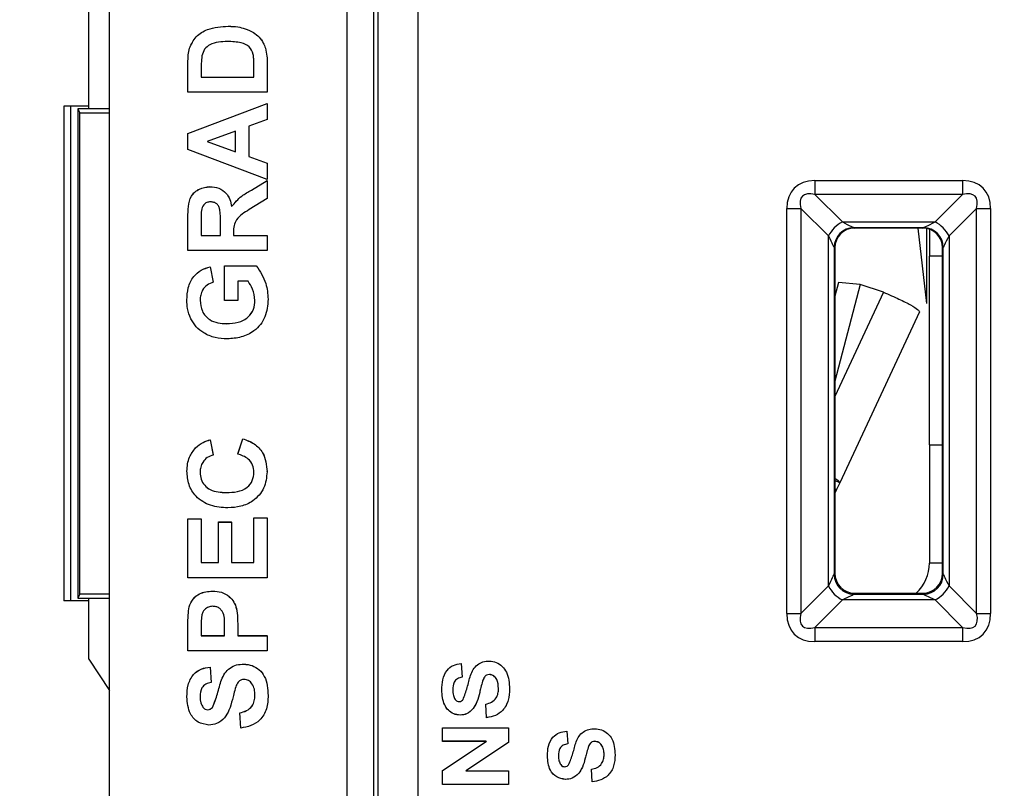
# Model space of a CAD drawing. Units: inches. Extents: x 0 to 17, y 0 to 11.
# Drawn here: x 4.5 to 5.2, y 6.5 to 7.1 of the extents above; entities that cross this region are included whole.
import ezdxf

# ---------------------------------------------------------------- set-up
doc = ezdxf.new("R2010")
doc.units = ezdxf.units.IN
doc.header["$MEASUREMENT"] = 0
doc.layers.add('FORMAT', color=7, linetype='Continuous')
doc.styles.add('SLDTEXTSTYLE0', font='TXT', dxfattribs={"width": 0.605})
doc.dimstyles.new('SLDDIMSTYLE0', dxfattribs={"dimtxt": 0.125, "dimasz": 0.13, "dimexe": 0, "dimexo": 0.0625, "dimgap": 0.03125, "dimtad": 0, "dimrnd": 1e-09, "dimzin": 12, "dimdsep": 46, "dimtxsty": 'SLDTEXTSTYLE0', "dimsah": 1, "dimcen": 0.09, "dimadec": 0, "dimazin": 3, "dimtfac": 1, "dimtofl": 0, "dimtmove": 0, "dimatfit": 3, "dimfxl": 0, "dimfrac": 2, "dimtolj": 1, "dimtzin": 12, "dimarcsym": 0})
doc.dimstyles.new('SLDDIMSTYLE2', dxfattribs={"dimtxt": 0.125, "dimasz": 0.13, "dimexe": 0, "dimexo": 0.0625, "dimgap": 0.03125, "dimtad": 0, "dimrnd": 1e-09, "dimzin": 4, "dimdsep": 46, "dimtxsty": 'SLDTEXTSTYLE0', "dimsah": 1, "dimcen": 0.09, "dimadec": 0, "dimazin": 1, "dimtfac": 1, "dimtofl": 0, "dimtmove": 0, "dimatfit": 3, "dimfxl": 0, "dimfrac": 2, "dimtolj": 1, "dimtzin": 12, "dimarcsym": 0})

# ---------------------------------------------------------------- blocks, each defined once
blk = doc.blocks.new('_D_3')
at = {"layer": 'FORMAT'}
for p, q in [((4.91209, 7.55503), (3.69583, 7.55503)), ((3.82083, 7.55503), (3.82083, 6.39547)), ((3.82101, 6.23317), (3.82101, 6.27614)), ((3.82101, 6.27614), (4.01285, 6.27614)), ((4.01285, 6.27614), (4.01285, 6.23317)), ((3.82101, 5.89897), (3.82101, 5.856)), ((4.01285, 5.856), (4.01285, 5.89897)), ((3.82101, 5.856), (4.01285, 5.856)), ((3.82083, 4.75584), (3.82083, 5.73667)), ((4.86697, 4.75584), (3.69583, 4.75584))]:
    blk.add_line(p, q, dxfattribs=at)
for points in [[(3.82083, 7.55503), (3.80083, 7.42503), (3.84083, 7.42503)], [(3.82083, 4.75584), (3.84083, 4.88584), (3.80083, 4.88584)]]:
    blk.add_solid(points, dxfattribs=at)
at = {"layer": 'FORMAT', "char_height": 0.125, "attachment_point": 1, "rotation": 90, "style": 'SLDTEXTSTYLE0'}
for s, insert in [('2.80', (3.63123, 5.89897)), ('71.1', (3.85171, 5.89897))]:
    blk.add_mtext(s, dxfattribs=dict(at, insert=insert))
blk = doc.blocks.new('_D_4')
at = {"layer": 'FORMAT'}
for p, q in [((5.15855, 8.06888), (2.98717, 8.06888)), ((3.11217, 8.06888), (3.11217, 6.39547)), ((3.11235, 6.23317), (3.11235, 6.27614)), ((3.11235, 6.27614), (3.30419, 6.27614)), ((3.30419, 6.27614), (3.30419, 6.23317)), ((3.11235, 5.89897), (3.11235, 5.856)), ((3.30419, 5.856), (3.30419, 5.89897)), ((3.11235, 5.856), (3.30419, 5.856)), ((3.11217, 4.25688), (3.11217, 5.73667)), ((5.15855, 4.25688), (2.98717, 4.25688))]:
    blk.add_line(p, q, dxfattribs=at)
for points in [[(3.11217, 8.06888), (3.09217, 7.93888), (3.13217, 7.93888)], [(3.11217, 4.25688), (3.13217, 4.38688), (3.09217, 4.38688)]]:
    blk.add_solid(points, dxfattribs=at)
at = {"layer": 'FORMAT', "char_height": 0.125, "attachment_point": 1, "rotation": 90, "style": 'SLDTEXTSTYLE0'}
for s, insert in [('96.8', (3.14305, 5.89897)), ('3.81', (2.92257, 5.89897))]:
    blk.add_mtext(s, dxfattribs=dict(at, insert=insert))

msp = doc.modelspace()

# ---------------------------------------------------------------- linework, layer by layer
at = {"color": 7, "linetype": 'Continuous', "lineweight": 25}
for p, q in [((4.71053, 4.95228), (4.71053, 7.36395)), ((4.73053, 7.36386), (4.73053, 4.95219)), ((4.73407, 4.95485), (4.73407, 7.3612)), ((4.76407, 7.36108), (4.76407, 4.95472)), ((4.53048, 6.49452), (4.53048, 7.15254)), ((4.51478, 7.02928), (4.51478, 7.1466)), ((4.62055, 7.09185), (4.62055, 7.09188)), ((4.63332, 7.09002), (4.63332, 7.09005)), ((4.64392, 7.08363), (4.64392, 7.08366)), ((4.59112, 7.07521), (4.59112, 7.07524)), ((4.6487, 7.07517), (4.6487, 7.0752)), ((4.58997, 7.06386), (4.58997, 7.06389)), ((4.58997, 7.04185), (4.58997, 7.06386)), ((4.59997, 7.05913), (4.59997, 7.0591)), ((4.59997, 7.0591), (4.59997, 7.05339)), ((4.63997, 7.05339), (4.63997, 7.06288)), ((4.64997, 7.0645), (4.64997, 7.06453)), ((4.64997, 7.0645), (4.64997, 7.04185)), ((4.59997, 7.05342), (4.63997, 7.05342)), ((4.59997, 7.05339), (4.63997, 7.05339)), ((4.64997, 7.04185), (4.58997, 7.04185)), ((4.49597, 7.03137), (4.49597, 6.65637)), ((4.50097, 7.03137), (4.49597, 7.03137)), ((4.50097, 7.03137), (4.50097, 6.65637)), ((4.51478, 7.03137), (4.50097, 7.03137)), ((4.50657, 7.02928), (4.50802, 7.02637)), ((4.51478, 7.02928), (4.50657, 7.02928)), ((4.50657, 7.02928), (4.50657, 6.65846)), ((4.53048, 7.02928), (4.51478, 7.02928)), ((4.58997, 7.01063), (4.64997, 7.03342)), ((4.58997, 7.0106), (4.64997, 7.03339)), ((4.64997, 7.03339), (4.64997, 7.03342)), ((4.64997, 7.03339), (4.64997, 7.02115)), ((4.50802, 7.02637), (4.53048, 7.02637)), ((4.50802, 6.66137), (4.50802, 7.02637)), ((4.64997, 7.02115), (4.63613, 7.01609)), ((4.63613, 7.01609), (4.63613, 6.99306)), ((4.58997, 7.0106), (4.58997, 7.01063)), ((4.58997, 6.99838), (4.58997, 7.0106)), ((4.62613, 7.01243), (4.60459, 7.00454)), ((4.62613, 6.99668), (4.62613, 7.01243)), ((4.64997, 6.9757), (4.58997, 6.99838)), ((4.60459, 7.00454), (4.62613, 6.99668)), ((4.60463, 7.00456), (4.62613, 6.99671)), ((4.63613, 6.99309), (4.64997, 6.98803)), ((4.63613, 6.99306), (4.64997, 6.988)), ((4.64997, 6.988), (4.64997, 6.98803)), ((4.64997, 6.988), (4.64997, 6.9757)), ((4.6066, 6.97031), (4.6066, 6.97034)), ((4.6381, 6.96768), (4.64997, 6.97496)), ((4.6381, 6.96765), (4.64997, 6.97493)), ((4.64997, 6.97493), (4.64997, 6.97496)), ((4.64997, 6.97493), (4.64997, 6.96144)), ((5.06497, 6.97493), (5.17697, 6.97493)), ((5.06497, 6.97493), (5.06497, 6.96434)), ((5.17697, 6.97493), (5.17697, 6.96434)), ((4.64997, 6.96144), (4.63636, 6.95291)), ((4.6381, 6.96765), (4.6381, 6.96768)), ((5.17697, 6.96434), (5.06497, 6.96434)), ((5.06497, 6.96434), (5.08585, 6.94356)), ((5.1561, 6.94356), (5.17697, 6.96434)), ((4.6231, 6.95526), (4.6231, 6.95529)), ((5.04376, 6.64672), (5.04376, 6.95372)), ((5.05437, 6.95374), (5.05437, 6.64674)), ((5.07524, 6.93295), (5.05437, 6.95374)), ((5.18758, 6.95374), (5.1667, 6.93295)), ((5.18758, 6.64674), (5.18758, 6.95374)), ((5.19819, 6.95372), (5.19819, 6.64672)), ((4.58997, 6.94703), (4.58997, 6.94706)), ((4.58997, 6.92185), (4.58997, 6.94703)), ((4.59997, 6.9432), (4.59997, 6.93339)), ((4.61459, 6.93339), (4.61459, 6.94268)), ((5.08585, 6.94356), (5.1561, 6.94356)), ((5.14731, 6.93921), (5.09464, 6.93921)), ((5.09464, 6.93921), (5.09515, 6.93896)), ((5.1468, 6.93896), (5.09515, 6.93896)), ((5.1499, 6.88175), (5.14339, 6.93896)), ((5.1468, 6.93896), (5.14731, 6.93921)), ((4.59997, 6.93342), (4.61459, 6.93342)), ((4.59997, 6.93339), (4.61459, 6.93339)), ((4.62459, 6.93597), (4.62459, 6.93339)), ((4.62459, 6.93342), (4.64997, 6.93342)), ((4.62459, 6.93339), (4.64997, 6.93339)), ((4.64997, 6.93339), (4.64997, 6.93342)), ((4.64997, 6.93339), (4.64997, 6.92185)), ((5.07524, 6.66771), (5.07524, 6.93295)), ((5.15177, 6.93811), (5.15177, 6.9176)), ((5.1667, 6.93295), (5.1667, 6.66771)), ((5.07964, 6.92421), (5.07964, 6.67654)), ((5.08015, 6.92396), (5.07964, 6.92421)), ((5.08015, 6.92396), (5.08015, 6.67731)), ((5.16231, 6.92421), (5.1618, 6.92396)), ((5.1618, 6.67731), (5.1618, 6.92396)), ((5.16231, 6.67654), (5.16231, 6.92421)), ((4.64997, 6.92185), (4.58997, 6.92185)), ((5.15177, 6.7746), (5.15177, 6.9176)), ((5.1618, 6.9176), (5.15177, 6.9176)), ((4.6069, 6.90954), (4.6069, 6.90957)), ((4.6069, 6.90957), (4.6092, 6.89803)), ((4.6069, 6.90954), (4.6092, 6.898)), ((4.61767, 6.91034), (4.64176, 6.91034)), ((4.61767, 6.91031), (4.61767, 6.91034)), ((4.61767, 6.91031), (4.64176, 6.91031)), ((4.61767, 6.88416), (4.61767, 6.91031)), ((4.64176, 6.91031), (4.64176, 6.91034)), ((4.6092, 6.898), (4.6092, 6.89803)), ((4.63549, 6.89877), (4.62767, 6.89877)), ((4.62767, 6.89877), (4.62767, 6.88416)), ((5.08281, 6.89765), (5.08015, 6.88742)), ((5.09921, 6.89616), (5.08015, 6.82282)), ((5.09921, 6.89616), (5.08281, 6.89765)), ((5.11697, 6.89034), (5.09921, 6.89616)), ((4.5892, 6.88434), (4.5892, 6.88437)), ((4.62767, 6.88416), (4.61767, 6.88416)), ((4.65074, 6.88499), (4.65074, 6.88502)), ((5.14426, 6.8755), (5.08382, 6.7459)), ((4.61928, 6.86647), (4.61928, 6.8665)), ((4.6069, 6.77847), (4.6069, 6.7785)), ((4.6069, 6.7785), (4.6092, 6.76696)), ((4.6069, 6.77847), (4.6092, 6.76693)), ((4.62767, 6.76773), (4.63151, 6.77927)), ((4.62767, 6.7677), (4.63151, 6.77924)), ((4.63151, 6.77924), (4.63151, 6.77927)), ((5.15177, 6.7746), (5.1618, 6.7746)), ((5.15177, 6.7746), (5.15177, 6.6851)), ((4.59577, 6.7724), (4.59577, 6.77243)), ((4.6092, 6.76693), (4.6092, 6.76696)), ((4.62767, 6.7677), (4.62767, 6.76773)), ((4.5892, 6.7547), (4.5892, 6.75474)), ((4.64997, 6.7543), (4.64997, 6.75433)), ((5.08382, 6.7459), (5.08015, 6.74761)), ((5.08382, 6.7459), (5.08145, 6.74082)), ((4.61923, 6.73847), (4.61923, 6.7385)), ((5.08145, 6.74082), (5.08015, 6.73802)), ((4.58997, 6.71847), (4.58997, 6.7185)), ((4.58997, 6.7185), (4.59997, 6.7185)), ((4.58997, 6.67385), (4.58997, 6.71847)), ((4.58997, 6.71847), (4.59997, 6.71847)), ((4.59997, 6.71847), (4.59997, 6.7185)), ((4.59997, 6.71847), (4.59997, 6.68539)), ((4.61305, 6.71619), (4.62305, 6.71619)), ((4.61305, 6.71616), (4.61305, 6.71619)), ((4.61305, 6.68539), (4.61305, 6.71616)), ((4.61305, 6.71616), (4.62305, 6.71616)), ((4.62305, 6.71616), (4.62305, 6.71619)), ((4.62305, 6.71616), (4.62305, 6.68539)), ((4.63997, 6.71924), (4.63997, 6.71927)), ((4.63997, 6.71927), (4.64997, 6.71927)), ((4.63997, 6.71924), (4.64997, 6.71924)), ((4.63997, 6.68539), (4.63997, 6.71924)), ((4.64997, 6.71924), (4.64997, 6.71927)), ((4.64997, 6.71924), (4.64997, 6.67385)), ((4.59997, 6.68542), (4.61305, 6.68542)), ((4.59997, 6.68539), (4.61305, 6.68539)), ((4.62305, 6.68542), (4.63997, 6.68542)), ((4.62305, 6.68539), (4.63997, 6.68539)), ((4.64997, 6.67385), (4.58997, 6.67385)), ((5.07964, 6.67654), (5.08015, 6.67731)), ((5.1618, 6.67731), (5.16231, 6.67654)), ((4.60859, 6.66385), (4.60859, 6.66388)), ((5.05437, 6.64674), (5.07524, 6.66771)), ((5.1667, 6.66771), (5.18758, 6.64674)), ((4.50097, 6.65637), (4.49597, 6.65637)), ((4.51478, 6.65637), (4.50097, 6.65637)), ((4.50802, 6.66137), (4.50657, 6.65846)), ((4.50657, 6.65846), (4.51478, 6.65846)), ((4.53048, 6.66137), (4.50802, 6.66137)), ((4.51478, 6.65846), (4.53048, 6.65846)), ((4.51478, 6.61231), (4.51478, 6.65846)), ((5.08585, 6.6571), (5.06497, 6.63613)), ((5.1561, 6.6571), (5.08585, 6.6571)), ((5.09515, 6.66231), (5.09464, 6.66154)), ((5.09464, 6.66154), (5.14731, 6.66154)), ((5.09515, 6.66231), (5.1468, 6.66231)), ((5.14731, 6.66154), (5.1468, 6.66231)), ((5.17697, 6.63613), (5.1561, 6.6571)), ((4.59089, 6.65189), (4.59089, 6.65192)), ((4.6268, 6.65047), (4.6268, 6.65051)), ((4.58997, 6.61847), (4.58997, 6.63766)), ((4.59997, 6.63614), (4.59997, 6.63611)), ((4.59997, 6.63611), (4.59997, 6.63001)), ((4.61767, 6.63001), (4.61767, 6.63693)), ((4.62767, 6.6379), (4.62767, 6.63001)), ((5.06497, 6.63613), (5.06497, 6.62551)), ((5.06497, 6.63613), (5.17697, 6.63613)), ((5.17697, 6.63613), (5.17697, 6.62551)), ((4.59997, 6.63004), (4.61767, 6.63004)), ((4.59997, 6.63001), (4.61767, 6.63001)), ((4.62767, 6.63004), (4.64997, 6.63004)), ((4.62767, 6.63001), (4.64997, 6.63001)), ((4.64997, 6.63001), (4.64997, 6.63004)), ((4.64997, 6.63001), (4.64997, 6.61847)), ((5.17697, 6.62551), (5.06497, 6.62551)), ((4.64997, 6.61847), (4.58997, 6.61847)), ((4.51478, 6.61231), (4.53048, 6.5886)), ((4.6069, 6.60616), (4.6069, 6.60619)), ((4.6069, 6.60619), (4.60767, 6.59465)), ((4.6069, 6.60616), (4.60767, 6.59462)), ((4.63234, 6.60847), (4.63234, 6.6085)), ((4.79708, 6.6089), (4.79772, 6.59864)), ((4.81319, 6.5956), (4.81319, 6.59557)), ((4.81838, 6.6006), (4.81838, 6.60057)), ((4.60767, 6.59462), (4.60767, 6.59465)), ((4.79067, 6.58902), (4.79067, 6.58899)), ((4.82528, 6.58997), (4.82528, 6.58994)), ((4.5892, 6.5837), (4.5892, 6.58373)), ((4.65074, 6.5846), (4.65074, 6.58463)), ((4.81102, 6.58694), (4.81102, 6.58691)), ((4.60133, 6.57574), (4.60133, 6.57577)), ((4.60497, 6.57385), (4.60497, 6.57388)), ((4.60854, 6.57563), (4.60854, 6.57566)), ((4.80611, 6.57476), (4.80611, 6.57472)), ((4.81631, 6.5679), (4.81567, 6.57816)), ((4.81631, 6.56787), (4.81567, 6.57813)), ((4.6292, 6.57155), (4.6292, 6.57158)), ((4.62997, 6.56001), (4.6292, 6.57155)), ((4.79615, 6.56983), (4.79615, 6.5698)), ((4.81631, 6.5679), (4.81631, 6.56787)), ((4.78297, 6.56018), (4.83297, 6.56018)), ((4.78297, 6.54993), (4.78297, 6.56018)), ((4.83297, 6.56018), (4.83297, 6.54912)), ((4.87708, 6.55762), (4.87772, 6.548)), ((4.81599, 6.54996), (4.78297, 6.54996)), ((4.81599, 6.54993), (4.78297, 6.54993)), ((4.78297, 6.52797), (4.81599, 6.54993)), ((4.83297, 6.54915), (4.80044, 6.52752)), ((4.83297, 6.54912), (4.80044, 6.52749)), ((4.81599, 6.54996), (4.81599, 6.54993)), ((4.89319, 6.54527), (4.89319, 6.54524)), ((4.89838, 6.54996), (4.89838, 6.54993)), ((4.87067, 6.53905), (4.87067, 6.53902)), ((4.89102, 6.53716), (4.89102, 6.53712)), ((4.90528, 6.53994), (4.90528, 6.53991)), ((4.89631, 6.51919), (4.89567, 6.5288)), ((4.89631, 6.51916), (4.89567, 6.52877)), ((4.78297, 6.51723), (4.78297, 6.52797)), ((4.80044, 6.52752), (4.80044, 6.52749)), ((4.80044, 6.52749), (4.83297, 6.52749)), ((4.83297, 6.52749), (4.83297, 6.51723)), ((4.87615, 6.52111), (4.87615, 6.52108)), ((4.88611, 6.52573), (4.88611, 6.5257)), ((4.83297, 6.51726), (4.78297, 6.51726)), ((4.83297, 6.51723), (4.78297, 6.51723)), ((4.89631, 6.51919), (4.89631, 6.51916))]:
    msp.add_line(p, q, dxfattribs=at)
at = {"color": 8, "linetype": 'Continuous', "lineweight": 25}
for p, q in [((5.1499, 6.88175), (5.1499, 6.93863)), ((5.11697, 6.89034), (5.08015, 6.81137)), ((5.08145, 6.74082), (5.08015, 6.74142)), ((5.1618, 6.6851), (5.15177, 6.6851))]:
    msp.add_line(p, q, dxfattribs=at)
at = {"color": 7, "linetype": 'Continuous', "lineweight": 25}
for centre, radius, start, end in [((5.04441, 9.52942), 2.5757, 269.98558, 270.22152), ((5.19754, 9.52942), 2.5757, 269.77848, 270.01442), ((5.09706, 6.92174), 0.02453, 117.19803, 152.80142), ((5.09464, 6.92421), 0.015, 90.00337, 179.99608), ((5.14731, 6.92421), 0.015, 0.00392, 89.99663), ((5.14488, 6.92174), 0.02453, 27.19858, 62.80197), ((5.12077, 6.6851), 0.031, 312.68595, 359.99999), ((5.09464, 6.67654), 0.015, 180.00685, 269.9937), ((5.14731, 6.67654), 0.015, 270.0063, 359.99315), ((5.09721, 6.67907), 0.02473, 207.34954, 242.65101), ((5.14473, 6.67907), 0.02473, 297.34899, 332.65046), ((5.04441, 9.22242), 2.5757, 269.98558, 270.22152), ((5.19754, 9.22242), 2.5757, 269.77848, 270.01442)]:
    msp.add_arc(centre, radius, start, end, dxfattribs=at)
for centre, major_axis, ratio, start_param, end_param in [((5.08619, 6.93251), (0.03674, -0.03674), 0.57735, 2.617986, 3.665183), ((5.15576, 6.93251), (0.03674, 0.03674), 0.57735, 5.759595, 6.806792), ((5.08619, 6.93257), (0.03062, -0.03056), 0.346712, 2.617646, 3.664843), ((5.15576, 6.93257), (0.03062, 0.03056), 0.346712, 5.759934, 6.807132), ((5.09515, 6.92396), (0.01125, -0.00993), 0.999923, 2.294053, 3.864773), ((5.06464, 6.95421), (0.03, -0.015), 0.001745, 5.49866, 6.275331), ((5.1468, 6.92396), (0.01125, 0.00993), 0.999923, 5.560004, 7.130725), ((5.17731, 6.95421), (0.03, 0.015), 0.001745, 3.149447, 3.926118), ((5.06464, 6.95421), (-0.015, 0.03), 0.000873, 2.35794, 3.134611), ((5.17731, 6.95421), (0.015, 0.03), 0.000873, 3.148574, 3.925245), ((5.06464, 6.64654), (0.015, 0.03), 0.000873, 5.496042, 6.272713), ((5.09515, 6.67731), (0.01125, 0.00993), 0.999923, 2.418412, 3.989132), ((5.1468, 6.67731), (0.01125, -0.00993), 0.999923, 5.435646, 7.006366), ((5.17731, 6.64654), (-0.015, 0.03), 0.000873, 0.010472, 0.787143), ((5.06464, 6.64654), (0.03, 0.015), 0.001745, 5.496914, 6.273586), ((5.17731, 6.64654), (0.03, -0.015), 0.001745, 3.151192, 3.927863), ((5.08619, 6.66793), (0.03674, 0.03674), 0.57735, 2.618002, 3.6652), ((5.08619, 6.668), (0.03062, 0.03068), 0.346108, 2.617655, 3.664852), ((5.15576, 6.668), (-0.03062, 0.03068), 0.346108, 2.618333, 3.665531), ((5.15576, 6.66793), (0.03674, -0.03674), 0.57735, 5.759578, 6.806776)]:
    msp.add_ellipse(centre, major_axis=major_axis, ratio=ratio, start_param=start_param, end_param=end_param, dxfattribs=at)
for points, knots in [([(4.59112, 7.07524), (4.59258, 7.07834), (4.59551, 7.08456), (4.60645, 7.09102), (4.6152, 7.09155), (4.62055, 7.09188)], [0, 0, 0, 0, 0.279087, 0.559403, 1, 1, 1, 1]), ([(4.59112, 7.07521), (4.59258, 7.07831), (4.59551, 7.08453), (4.60645, 7.09099), (4.6152, 7.09152), (4.62055, 7.09185)], [0, 0, 0, 0, 0.279087, 0.559403, 1, 1, 1, 1]), ([(4.62055, 7.09188), (4.62298, 7.09182), (4.62731, 7.09171), (4.63148, 7.09056), (4.63332, 7.09005)], [0, 0, 0, 0, 0.560055, 1, 1, 1, 1]), ([(4.62055, 7.09185), (4.62298, 7.09179), (4.62731, 7.09168), (4.63148, 7.09053), (4.63332, 7.09002)], [0, 0, 0, 0, 0.560055, 1, 1, 1, 1]), ([(4.63332, 7.09005), (4.6355, 7.0892), (4.63942, 7.08767), (4.64254, 7.08488), (4.64392, 7.08366)], [0, 0, 0, 0, 0.560007, 1, 1, 1, 1]), ([(4.63332, 7.09002), (4.6355, 7.08917), (4.63942, 7.08764), (4.64254, 7.08485), (4.64392, 7.08363)], [0, 0, 0, 0, 0.560007, 1, 1, 1, 1]), ([(4.62, 7.08031), (4.61533, 7.08019), (4.60883, 7.08003), (4.60215, 7.07473), (4.60108, 7.07126), (4.60055, 7.06953)], [0, 0, 0, 0, 0.559391, 0.7795, 1, 1, 1, 1]), ([(4.6394, 7.07056), (4.63858, 7.07269), (4.63695, 7.07697), (4.62906, 7.08003), (4.62344, 7.0802), (4.62, 7.08031)], [0, 0, 0, 0, 0.278192, 0.558019, 1, 1, 1, 1]), ([(4.64392, 7.08366), (4.64507, 7.08222), (4.64713, 7.07966), (4.64822, 7.07656), (4.6487, 7.0752)], [0, 0, 0, 0, 0.559438, 1, 1, 1, 1]), ([(4.64392, 7.08363), (4.64507, 7.08219), (4.64713, 7.07963), (4.64822, 7.07653), (4.6487, 7.07517)], [0, 0, 0, 0, 0.559438, 1, 1, 1, 1]), ([(4.58997, 7.06389), (4.58999, 7.06603), (4.59001, 7.06985), (4.59078, 7.0736), (4.59112, 7.07524)], [0, 0, 0, 0, 0.560238, 1, 1, 1, 1]), ([(4.58997, 7.06386), (4.58999, 7.066), (4.59001, 7.06982), (4.59078, 7.07357), (4.59112, 7.07521)], [0, 0, 0, 0, 0.560238, 1, 1, 1, 1]), ([(4.6487, 7.0752), (4.64914, 7.07323), (4.64993, 7.06972), (4.64996, 7.06612), (4.64997, 7.06453)], [0, 0, 0, 0, 0.559579, 1, 1, 1, 1]), ([(4.6487, 7.07517), (4.64914, 7.0732), (4.64993, 7.06969), (4.64996, 7.06609), (4.64997, 7.0645)], [0, 0, 0, 0, 0.5595793, 1, 1, 1, 1]), ([(4.60055, 7.06953), (4.60034, 7.06759), (4.59997, 7.06412), (4.59997, 7.06063), (4.59997, 7.0591)], [0, 0, 0, 0, 0.559754, 1, 1, 1, 1]), ([(4.63997, 7.06288), (4.63997, 7.06432), (4.63997, 7.0669), (4.63957, 7.06944), (4.6394, 7.07056)], [0, 0, 0, 0, 0.5602156, 1, 1, 1, 1]), ([(4.58997, 6.94706), (4.59002, 6.94978), (4.5901, 6.95522), (4.59154, 6.96216), (4.59512, 6.9664), (4.59971, 6.96952), (4.60385, 6.97001), (4.6066, 6.97034)], [0, 0, 0, 0, 0.251143, 0.500527, 0.625735, 0.75105, 1, 1, 1, 1]), ([(4.58997, 6.94703), (4.59002, 6.94975), (4.5901, 6.95518), (4.59154, 6.96213), (4.59512, 6.96637), (4.59971, 6.96949), (4.60385, 6.96998), (4.6066, 6.97031)], [0, 0, 0, 0, 0.251143, 0.500527, 0.625735, 0.75105, 1, 1, 1, 1]), ([(4.6066, 6.97034), (4.60891, 6.97014), (4.61354, 6.96974), (4.61901, 6.96585), (4.62202, 6.96063), (4.62274, 6.95707), (4.6231, 6.95529)], [0, 0, 0, 0, 0.279954, 0.558933, 0.779174, 1, 1, 1, 1]), ([(4.6066, 6.97031), (4.60891, 6.97011), (4.61354, 6.96971), (4.61901, 6.96581), (4.62202, 6.9606), (4.62274, 6.95704), (4.6231, 6.95526)], [0, 0, 0, 0, 0.279954, 0.558933, 0.779174, 1, 1, 1, 1]), ([(4.6231, 6.95529), (4.62547, 6.95812), (4.62972, 6.96318), (4.63553, 6.96631), (4.6381, 6.96768)], [0, 0, 0, 0, 0.558201, 1, 1, 1, 1]), ([(4.6231, 6.95526), (4.62547, 6.95809), (4.62972, 6.96315), (4.63553, 6.96628), (4.6381, 6.96765)], [0, 0, 0, 0, 0.558201, 1, 1, 1, 1]), ([(4.60713, 6.95877), (4.60615, 6.95869), (4.60419, 6.95853), (4.60122, 6.95635), (4.60057, 6.95387), (4.60017, 6.95237)], [0, 0, 0, 0, 0.281129, 0.561183, 1, 1, 1, 1]), ([(4.61459, 6.94268), (4.6147, 6.94608), (4.61485, 6.95032), (4.61353, 6.95527), (4.61195, 6.95733), (4.60967, 6.95859), (4.60797, 6.95871), (4.60713, 6.95877)], [0, 0, 0, 0, 0.500962, 0.625785, 0.750436, 0.875032, 1, 1, 1, 1]), ([(4.60017, 6.95237), (4.60009, 6.95066), (4.59996, 6.9476), (4.59997, 6.94454), (4.59997, 6.9432)], [0, 0, 0, 0, 0.559921, 1, 1, 1, 1]), ([(4.63636, 6.95291), (4.63271, 6.95074), (4.62766, 6.94774), (4.62454, 6.94083), (4.62457, 6.9376), (4.62459, 6.93597)], [0, 0, 0, 0, 0.561022, 0.779295, 1, 1, 1, 1]), ([(4.5892, 6.88437), (4.58935, 6.88753), (4.58965, 6.89383), (4.59347, 6.90201), (4.59975, 6.90745), (4.60451, 6.90886), (4.6069, 6.90957)], [0, 0, 0, 0, 0.2806738, 0.55986, 0.7797589, 1, 1, 1, 1]), ([(4.5892, 6.88434), (4.58935, 6.8875), (4.58965, 6.89379), (4.59347, 6.90198), (4.59975, 6.90742), (4.60451, 6.90883), (4.6069, 6.90954)], [0, 0, 0, 0, 0.280674, 0.55986, 0.779759, 1, 1, 1, 1]), ([(4.64176, 6.91034), (4.6446, 6.90601), (4.64967, 6.89826), (4.65042, 6.88907), (4.65074, 6.88502)], [0, 0, 0, 0, 0.558963, 1, 1, 1, 1]), ([(4.64176, 6.91031), (4.6446, 6.90598), (4.64967, 6.89823), (4.65042, 6.88904), (4.65074, 6.88499)], [0, 0, 0, 0, 0.558963, 1, 1, 1, 1]), ([(4.6092, 6.898), (4.60758, 6.89739), (4.60434, 6.89615), (4.60108, 6.89241), (4.59942, 6.88825), (4.59928, 6.88554), (4.5992, 6.88418)], [0, 0, 0, 0, 0.279835, 0.559247, 0.77945, 1, 1, 1, 1]), ([(4.64074, 6.88416), (4.64037, 6.88711), (4.63971, 6.8924), (4.63678, 6.89682), (4.63549, 6.89877)], [0, 0, 0, 0, 0.559109, 1, 1, 1, 1]), ([(4.59217, 6.87016), (4.59117, 6.87271), (4.58939, 6.87728), (4.58926, 6.88218), (4.5892, 6.88434)], [0, 0, 0, 0, 0.559232, 1, 1, 1, 1]), ([(4.5992, 6.88421), (4.59947, 6.88135), (4.60001, 6.87563), (4.60564, 6.86936), (4.61258, 6.8668), (4.61704, 6.8666), (4.61928, 6.8665)], [0, 0, 0, 0, 0.279802, 0.558331, 0.778826, 1, 1, 1, 1]), ([(4.5992, 6.88418), (4.59947, 6.88132), (4.60001, 6.8756), (4.60564, 6.86933), (4.61258, 6.86677), (4.61704, 6.86657), (4.61928, 6.86647)], [0, 0, 0, 0, 0.279802, 0.558331, 0.778826, 1, 1, 1, 1]), ([(4.61928, 6.8665), (4.62223, 6.86663), (4.62811, 6.86691), (4.63568, 6.87076), (4.64012, 6.87723), (4.64054, 6.88187), (4.64074, 6.88419)], [0, 0, 0, 0, 0.281027, 0.560038, 0.779777, 1, 1, 1, 1]), ([(4.61928, 6.86647), (4.62223, 6.8666), (4.62811, 6.86687), (4.63568, 6.87073), (4.64012, 6.8772), (4.64054, 6.88184), (4.64074, 6.88416)], [0, 0, 0, 0, 0.281027, 0.560038, 0.779777, 1, 1, 1, 1]), ([(4.65074, 6.88499), (4.65034, 6.88041), (4.64953, 6.87129), (4.64128, 6.86077), (4.63048, 6.85577), (4.62334, 6.85521), (4.61977, 6.85493)], [0, 0, 0, 0, 0.280096, 0.558743, 0.779185, 1, 1, 1, 1]), ([(4.61977, 6.85493), (4.61666, 6.85512), (4.61045, 6.8555), (4.60235, 6.85887), (4.59598, 6.86387), (4.59344, 6.86806), (4.59217, 6.87016)], [0, 0, 0, 0, 0.2801444, 0.5599717, 0.779944, 1, 1, 1, 1]), ([(4.59577, 6.77243), (4.59763, 6.77395), (4.60097, 6.77668), (4.60508, 6.77794), (4.6069, 6.7785)], [0, 0, 0, 0, 0.55896, 1, 1, 1, 1]), ([(4.59577, 6.7724), (4.59763, 6.77392), (4.60097, 6.77665), (4.60508, 6.77791), (4.6069, 6.77847)], [0, 0, 0, 0, 0.55896, 1, 1, 1, 1]), ([(4.63151, 6.77927), (4.63448, 6.77819), (4.64041, 6.77605), (4.6486, 6.76757), (4.64945, 6.75935), (4.64997, 6.75433)], [0, 0, 0, 0, 0.281275, 0.561366, 1, 1, 1, 1]), ([(4.63151, 6.77924), (4.63448, 6.77816), (4.64041, 6.77602), (4.6486, 6.76754), (4.64945, 6.75932), (4.64997, 6.7543)], [0, 0, 0, 0, 0.2812754, 0.5613656, 1, 1, 1, 1]), ([(4.5892, 6.75474), (4.58947, 6.75842), (4.58995, 6.765), (4.59399, 6.77016), (4.59577, 6.77243)], [0, 0, 0, 0, 0.559913, 1, 1, 1, 1]), ([(4.5892, 6.7547), (4.58947, 6.75839), (4.58995, 6.76497), (4.59399, 6.77013), (4.59577, 6.7724)], [0, 0, 0, 0, 0.559913, 1, 1, 1, 1]), ([(4.6092, 6.76693), (4.60761, 6.7664), (4.60443, 6.76533), (4.60118, 6.76181), (4.59944, 6.75783), (4.59928, 6.75521), (4.5992, 6.7539)], [0, 0, 0, 0, 0.279828, 0.559241, 0.779499, 1, 1, 1, 1]), ([(4.63997, 6.75383), (4.63979, 6.75572), (4.63941, 6.75949), (4.63521, 6.76521), (4.63053, 6.76675), (4.62767, 6.7677)], [0, 0, 0, 0, 0.280473, 0.560455, 1, 1, 1, 1]), ([(4.62011, 6.72693), (4.6157, 6.7272), (4.60691, 6.72773), (4.59613, 6.73447), (4.59001, 6.74433), (4.58947, 6.75124), (4.5892, 6.7547)], [0, 0, 0, 0, 0.280689, 0.559648, 0.779547, 1, 1, 1, 1]), ([(4.5992, 6.75393), (4.59934, 6.75214), (4.59962, 6.74855), (4.60243, 6.7438), (4.60875, 6.73897), (4.61491, 6.73869), (4.61923, 6.7385)], [0, 0, 0, 0, 0.187149, 0.373958, 0.560728, 1, 1, 1, 1]), ([(4.5992, 6.7539), (4.59934, 6.7521), (4.59962, 6.74852), (4.60243, 6.74377), (4.60875, 6.73894), (4.61491, 6.73866), (4.61923, 6.73847)], [0, 0, 0, 0, 0.187149, 0.373958, 0.560728, 1, 1, 1, 1]), ([(4.61923, 6.7385), (4.62196, 6.73859), (4.62742, 6.73877), (4.6348, 6.74154), (4.63933, 6.74738), (4.63976, 6.7517), (4.63997, 6.75386)], [0, 0, 0, 0, 0.281346, 0.560537, 0.780083, 1, 1, 1, 1]), ([(4.61923, 6.73847), (4.62196, 6.73856), (4.62742, 6.73874), (4.6348, 6.74151), (4.63933, 6.74735), (4.63976, 6.75167), (4.63997, 6.75383)], [0, 0, 0, 0, 0.281346, 0.560537, 0.780083, 1, 1, 1, 1]), ([(4.64997, 6.7543), (4.64951, 6.75001), (4.64857, 6.74145), (4.64028, 6.7321), (4.63017, 6.72749), (4.62346, 6.72711), (4.62011, 6.72693)], [0, 0, 0, 0, 0.279576, 0.558714, 0.779048, 1, 1, 1, 1]), ([(5.08382, 6.7459), (5.08375, 6.74626), (5.08363, 6.7469), (5.08122, 6.74848), (5.08015, 6.74918)], [0, 0, 0, 0, 0.55508, 1, 1, 1, 1]), ([(4.59089, 6.65192), (4.59172, 6.65392), (4.59337, 6.65791), (4.5996, 6.66298), (4.60519, 6.66354), (4.60859, 6.66388)], [0, 0, 0, 0, 0.280082, 0.560779, 1, 1, 1, 1]), ([(4.59089, 6.65189), (4.59172, 6.65389), (4.59337, 6.65787), (4.5996, 6.66295), (4.60519, 6.66351), (4.60859, 6.66385)], [0, 0, 0, 0, 0.280082, 0.560779, 1, 1, 1, 1]), ([(4.60859, 6.66388), (4.61089, 6.66374), (4.61549, 6.66347), (4.6212, 6.6602), (4.62507, 6.65564), (4.62622, 6.65222), (4.6268, 6.65051)], [0, 0, 0, 0, 0.280313, 0.559875, 0.7799, 1, 1, 1, 1]), ([(4.60859, 6.66385), (4.61089, 6.66371), (4.61549, 6.66344), (4.6212, 6.66017), (4.62507, 6.65561), (4.62622, 6.65219), (4.6268, 6.65047)], [0, 0, 0, 0, 0.280313, 0.559875, 0.7799, 1, 1, 1, 1]), ([(4.58997, 6.63769), (4.58996, 6.64036), (4.58993, 6.64513), (4.5906, 6.64985), (4.59089, 6.65192)], [0, 0, 0, 0, 0.560342, 1, 1, 1, 1]), ([(4.58997, 6.63766), (4.58996, 6.64033), (4.58993, 6.6451), (4.5906, 6.64982), (4.59089, 6.65189)], [0, 0, 0, 0, 0.560342, 1, 1, 1, 1]), ([(4.60877, 6.65231), (4.60764, 6.65222), (4.60539, 6.65203), (4.60276, 6.65015), (4.60104, 6.6478), (4.60061, 6.64608), (4.60039, 6.64522)], [0, 0, 0, 0, 0.279862, 0.559069, 0.779427, 1, 1, 1, 1]), ([(4.61767, 6.63693), (4.61781, 6.64041), (4.61799, 6.64475), (4.61553, 6.64927), (4.61365, 6.65103), (4.61131, 6.65213), (4.60962, 6.65225), (4.60877, 6.65231)], [0, 0, 0, 0, 0.499693, 0.624844, 0.749841, 0.874898, 1, 1, 1, 1]), ([(4.6268, 6.65051), (4.62711, 6.64817), (4.62765, 6.64399), (4.62766, 6.63979), (4.62767, 6.63793)], [0, 0, 0, 0, 0.559811, 1, 1, 1, 1]), ([(4.6268, 6.65047), (4.62711, 6.64814), (4.62765, 6.64396), (4.62766, 6.63976), (4.62767, 6.6379)], [0, 0, 0, 0, 0.559811, 1, 1, 1, 1]), ([(4.60039, 6.64522), (4.60024, 6.64353), (4.59996, 6.64049), (4.59997, 6.63745), (4.59997, 6.63611)], [0, 0, 0, 0, 0.559833, 1, 1, 1, 1]), ([(4.79845, 6.58164), (4.79958, 6.58463), (4.80186, 6.59062), (4.80337, 6.59851), (4.80591, 6.60446), (4.8091, 6.60816), (4.81345, 6.61052), (4.81667, 6.61072), (4.81828, 6.61082)], [0, 0, 0, 0, 0.2495517, 0.5002291, 0.625422, 0.7503436, 0.8750041, 1, 1, 1, 1]), ([(4.81828, 6.61082), (4.82011, 6.6106), (4.82376, 6.61017), (4.82843, 6.60698), (4.83304, 6.60032), (4.83338, 6.59406), (4.83361, 6.58967)], [0, 0, 0, 0, 0.186683, 0.373594, 0.560512, 1, 1, 1, 1]), ([(4.5892, 6.58373), (4.58933, 6.58674), (4.58959, 6.59275), (4.59334, 6.60057), (4.5998, 6.60533), (4.60453, 6.6059), (4.6069, 6.60619)], [0, 0, 0, 0, 0.281009, 0.560099, 0.77982, 1, 1, 1, 1]), ([(4.5892, 6.5837), (4.58933, 6.58671), (4.58959, 6.59272), (4.59334, 6.60053), (4.5998, 6.6053), (4.60453, 6.60587), (4.6069, 6.60616)], [0, 0, 0, 0, 0.281009, 0.560099, 0.77982, 1, 1, 1, 1]), ([(4.60854, 6.57566), (4.60992, 6.57908), (4.61267, 6.58592), (4.61453, 6.59498), (4.61773, 6.60172), (4.62167, 6.60574), (4.62679, 6.60819), (4.63049, 6.6084), (4.63234, 6.6085)], [0, 0, 0, 0, 0.249423, 0.500053, 0.625203, 0.750142, 0.874918, 1, 1, 1, 1]), ([(4.60854, 6.57563), (4.60992, 6.57905), (4.61267, 6.58589), (4.61453, 6.59495), (4.61773, 6.60169), (4.62167, 6.60571), (4.62679, 6.60816), (4.63049, 6.60837), (4.63234, 6.60847)], [0, 0, 0, 0, 0.249423, 0.500053, 0.625203, 0.750142, 0.874918, 1, 1, 1, 1]), ([(4.63234, 6.6085), (4.63445, 6.60827), (4.63868, 6.60781), (4.64423, 6.60442), (4.64999, 6.59699), (4.65043, 6.58972), (4.65074, 6.58463)], [0, 0, 0, 0, 0.186962, 0.373997, 0.56095, 1, 1, 1, 1]), ([(4.63234, 6.60847), (4.63445, 6.60824), (4.63868, 6.60778), (4.64423, 6.60439), (4.64999, 6.59696), (4.65043, 6.58969), (4.65074, 6.5846)], [0, 0, 0, 0, 0.186962, 0.373997, 0.56095, 1, 1, 1, 1]), ([(4.78233, 6.58887), (4.78244, 6.59148), (4.78265, 6.59669), (4.78555, 6.60357), (4.79092, 6.60806), (4.79502, 6.60862), (4.79708, 6.6089)], [0, 0, 0, 0, 0.281133, 0.560582, 0.78012, 1, 1, 1, 1]), ([(4.63246, 6.59693), (4.63161, 6.59684), (4.62991, 6.59666), (4.62752, 6.59458), (4.62672, 6.59255), (4.62624, 6.5913)], [0, 0, 0, 0, 0.279773, 0.559151, 1, 1, 1, 1]), ([(4.64074, 6.58491), (4.64068, 6.58643), (4.64056, 6.58947), (4.63893, 6.59346), (4.63604, 6.59634), (4.63365, 6.59673), (4.63246, 6.59693)], [0, 0, 0, 0, 0.2812281, 0.5610076, 0.7810985, 1, 1, 1, 1]), ([(4.79772, 6.59867), (4.79649, 6.59838), (4.79406, 6.59779), (4.79088, 6.59428), (4.79075, 6.59102), (4.79067, 6.58902)], [0, 0, 0, 0, 0.281122, 0.55957, 1, 1, 1, 1]), ([(4.79772, 6.59864), (4.79649, 6.59835), (4.79406, 6.59776), (4.79088, 6.59425), (4.79075, 6.59099), (4.79067, 6.58899)], [0, 0, 0, 0, 0.281122, 0.55957, 1, 1, 1, 1]), ([(4.81319, 6.5956), (4.81276, 6.59399), (4.81198, 6.59112), (4.81131, 6.58822), (4.81102, 6.58694)], [0, 0, 0, 0, 0.55996, 1, 1, 1, 1]), ([(4.81319, 6.59557), (4.81276, 6.59396), (4.81198, 6.59109), (4.81131, 6.58819), (4.81102, 6.58691)], [0, 0, 0, 0, 0.55996, 1, 1, 1, 1]), ([(4.81838, 6.6006), (4.81765, 6.60051), (4.81618, 6.60034), (4.81423, 6.59843), (4.81359, 6.59667), (4.81319, 6.5956)], [0, 0, 0, 0, 0.279522, 0.558818, 1, 1, 1, 1]), ([(4.81838, 6.60057), (4.81765, 6.60048), (4.81618, 6.60031), (4.81423, 6.5984), (4.81359, 6.59664), (4.81319, 6.59557)], [0, 0, 0, 0, 0.279522, 0.558818, 1, 1, 1, 1]), ([(4.82528, 6.58997), (4.82514, 6.59237), (4.82493, 6.59597), (4.82222, 6.59925), (4.82014, 6.60042), (4.81897, 6.60054), (4.81838, 6.6006)], [0, 0, 0, 0, 0.499055, 0.749078, 0.874595, 1, 1, 1, 1]), ([(4.82528, 6.58994), (4.82514, 6.59234), (4.82493, 6.59594), (4.82222, 6.59922), (4.82014, 6.60039), (4.81897, 6.60051), (4.81838, 6.60057)], [0, 0, 0, 0, 0.499055, 0.749078, 0.874595, 1, 1, 1, 1]), ([(4.60767, 6.59462), (4.60626, 6.59432), (4.60345, 6.59371), (4.59951, 6.58994), (4.59932, 6.58616), (4.5992, 6.58384)], [0, 0, 0, 0, 0.281613, 0.560236, 1, 1, 1, 1]), ([(4.62624, 6.5913), (4.62571, 6.5895), (4.62478, 6.58627), (4.62398, 6.583), (4.62363, 6.58157)], [0, 0, 0, 0, 0.559958, 1, 1, 1, 1]), ([(4.79615, 6.56983), (4.7945, 6.57003), (4.79122, 6.57043), (4.78707, 6.57336), (4.78299, 6.57937), (4.78261, 6.58497), (4.78233, 6.5889)], [0, 0, 0, 0, 0.186722, 0.373645, 0.560695, 1, 1, 1, 1]), ([(4.79615, 6.5698), (4.7945, 6.57), (4.79122, 6.5704), (4.78707, 6.57333), (4.78299, 6.57934), (4.78261, 6.58494), (4.78233, 6.58887)], [0, 0, 0, 0, 0.186722, 0.373645, 0.560695, 1, 1, 1, 1]), ([(4.79067, 6.58899), (4.79071, 6.58756), (4.79078, 6.585), (4.79193, 6.58273), (4.79244, 6.58174)], [0, 0, 0, 0, 0.5605328, 1, 1, 1, 1]), ([(4.81567, 6.57813), (4.8172, 6.57852), (4.82026, 6.57929), (4.82363, 6.58239), (4.82509, 6.58623), (4.82522, 6.5887), (4.82528, 6.58994)], [0, 0, 0, 0, 0.280437, 0.558999, 0.779191, 1, 1, 1, 1]), ([(4.83361, 6.5897), (4.83348, 6.58679), (4.8332, 6.581), (4.82938, 6.57352), (4.82305, 6.56917), (4.81856, 6.56833), (4.81631, 6.5679)], [0, 0, 0, 0, 0.280815, 0.559648, 0.779453, 1, 1, 1, 1]), ([(4.83361, 6.58967), (4.83348, 6.58676), (4.8332, 6.58097), (4.82938, 6.57348), (4.82305, 6.56914), (4.81856, 6.5683), (4.81631, 6.56787)], [0, 0, 0, 0, 0.280815, 0.559648, 0.779453, 1, 1, 1, 1]), ([(4.60578, 6.56231), (4.60294, 6.56277), (4.59728, 6.56369), (4.5901, 6.57182), (4.58955, 6.57919), (4.5892, 6.5837)], [0, 0, 0, 0, 0.279732, 0.559372, 1, 1, 1, 1]), ([(4.5992, 6.58387), (4.59926, 6.58226), (4.59935, 6.57938), (4.60073, 6.57687), (4.60133, 6.57577)], [0, 0, 0, 0, 0.560544, 1, 1, 1, 1]), ([(4.5992, 6.58384), (4.59926, 6.58223), (4.59935, 6.57935), (4.60073, 6.57684), (4.60133, 6.57574)], [0, 0, 0, 0, 0.560544, 1, 1, 1, 1]), ([(4.62363, 6.58157), (4.62293, 6.57882), (4.6217, 6.57393), (4.61895, 6.56971), (4.61774, 6.56786)], [0, 0, 0, 0, 0.560768, 1, 1, 1, 1]), ([(4.6292, 6.57158), (4.63099, 6.572), (4.63455, 6.57284), (4.63864, 6.57622), (4.64051, 6.58064), (4.64067, 6.5835), (4.64074, 6.58494)], [0, 0, 0, 0, 0.280576, 0.559199, 0.779251, 1, 1, 1, 1]), ([(4.6292, 6.57155), (4.63099, 6.57197), (4.63455, 6.57281), (4.63864, 6.57619), (4.64051, 6.58061), (4.64067, 6.58347), (4.64074, 6.58491)], [0, 0, 0, 0, 0.280576, 0.559199, 0.779251, 1, 1, 1, 1]), ([(4.65074, 6.5846), (4.65057, 6.58122), (4.65022, 6.5745), (4.64534, 6.56601), (4.63779, 6.56138), (4.63258, 6.56046), (4.62997, 6.56001)], [0, 0, 0, 0, 0.280711, 0.559331, 0.779289, 1, 1, 1, 1]), ([(4.79244, 6.58174), (4.79289, 6.5812), (4.7937, 6.58024), (4.79493, 6.58011), (4.79547, 6.58005)], [0, 0, 0, 0, 0.559324, 1, 1, 1, 1]), ([(4.79547, 6.58005), (4.79613, 6.58016), (4.79732, 6.58035), (4.7981, 6.58124), (4.79845, 6.58164)], [0, 0, 0, 0, 0.557967, 1, 1, 1, 1]), ([(4.81102, 6.58694), (4.81045, 6.58452), (4.80943, 6.5802), (4.80712, 6.57642), (4.80611, 6.57476)], [0, 0, 0, 0, 0.560737, 1, 1, 1, 1]), ([(4.81102, 6.58691), (4.81045, 6.58449), (4.80943, 6.58017), (4.80712, 6.57639), (4.80611, 6.57472)], [0, 0, 0, 0, 0.560737, 1, 1, 1, 1]), ([(4.60133, 6.57577), (4.60189, 6.57516), (4.60288, 6.57408), (4.60433, 6.57394), (4.60497, 6.57388)], [0, 0, 0, 0, 0.558758, 1, 1, 1, 1]), ([(4.60133, 6.57574), (4.60189, 6.57513), (4.60288, 6.57405), (4.60433, 6.57391), (4.60497, 6.57385)], [0, 0, 0, 0, 0.558758, 1, 1, 1, 1]), ([(4.60497, 6.57388), (4.60575, 6.574), (4.60715, 6.5742), (4.60812, 6.57521), (4.60854, 6.57566)], [0, 0, 0, 0, 0.55848, 1, 1, 1, 1]), ([(4.60497, 6.57385), (4.60575, 6.57397), (4.60715, 6.57417), (4.60812, 6.57518), (4.60854, 6.57563)], [0, 0, 0, 0, 0.55848, 1, 1, 1, 1]), ([(4.80611, 6.57476), (4.80455, 6.5732), (4.80175, 6.57041), (4.79786, 6.57001), (4.79615, 6.56983)], [0, 0, 0, 0, 0.559486, 1, 1, 1, 1]), ([(4.80611, 6.57472), (4.80455, 6.57317), (4.80175, 6.57038), (4.79786, 6.56998), (4.79615, 6.5698)], [0, 0, 0, 0, 0.559486, 1, 1, 1, 1]), ([(4.61774, 6.56786), (4.61583, 6.56609), (4.6124, 6.56293), (4.60781, 6.5625), (4.60578, 6.56231)], [0, 0, 0, 0, 0.559266, 1, 1, 1, 1]), ([(4.87845, 6.53218), (4.87959, 6.53502), (4.88189, 6.54072), (4.88344, 6.54828), (4.88611, 6.55389), (4.88939, 6.55724), (4.89365, 6.55929), (4.89674, 6.55946), (4.89828, 6.55954)], [0, 0, 0, 0, 0.249423, 0.500053, 0.625203, 0.750142, 0.874918, 1, 1, 1, 1]), ([(4.89828, 6.55954), (4.90004, 6.55935), (4.90356, 6.55896), (4.90819, 6.55614), (4.91299, 6.54995), (4.91336, 6.5439), (4.91361, 6.53965)], [0, 0, 0, 0, 0.186962, 0.373997, 0.56095, 1, 1, 1, 1]), ([(4.86233, 6.5389), (4.86244, 6.54141), (4.86266, 6.54642), (4.86578, 6.55293), (4.87117, 6.5569), (4.8751, 6.55738), (4.87708, 6.55762)], [0, 0, 0, 0, 0.2810091, 0.5600994, 0.7798203, 1, 1, 1, 1]), ([(4.87772, 6.54803), (4.87654, 6.54778), (4.87421, 6.54727), (4.87092, 6.54413), (4.87076, 6.54098), (4.87067, 6.53905)], [0, 0, 0, 0, 0.281613, 0.560236, 1, 1, 1, 1]), ([(4.87772, 6.548), (4.87654, 6.54775), (4.87421, 6.54724), (4.87092, 6.5441), (4.87076, 6.54095), (4.87067, 6.53902)], [0, 0, 0, 0, 0.281613, 0.560236, 1, 1, 1, 1]), ([(4.89319, 6.54527), (4.89276, 6.54376), (4.89198, 6.54107), (4.89131, 6.53835), (4.89102, 6.53716)], [0, 0, 0, 0, 0.559958, 1, 1, 1, 1]), ([(4.89319, 6.54524), (4.89276, 6.54373), (4.89198, 6.54104), (4.89131, 6.53832), (4.89102, 6.53712)], [0, 0, 0, 0, 0.559958, 1, 1, 1, 1]), ([(4.89838, 6.54996), (4.89767, 6.54988), (4.89625, 6.54973), (4.89426, 6.548), (4.8936, 6.5463), (4.89319, 6.54527)], [0, 0, 0, 0, 0.279773, 0.559151, 1, 1, 1, 1]), ([(4.89838, 6.54993), (4.89767, 6.54985), (4.89625, 6.5497), (4.89426, 6.54797), (4.8936, 6.54627), (4.89319, 6.54524)], [0, 0, 0, 0, 0.279773, 0.559151, 1, 1, 1, 1]), ([(4.90528, 6.53994), (4.90523, 6.54121), (4.90513, 6.54374), (4.90377, 6.54707), (4.90136, 6.54947), (4.89937, 6.54979), (4.89838, 6.54996)], [0, 0, 0, 0, 0.281228, 0.561008, 0.781099, 1, 1, 1, 1]), ([(4.90528, 6.53991), (4.90523, 6.54118), (4.90513, 6.54371), (4.90377, 6.54704), (4.90136, 6.54944), (4.89937, 6.54976), (4.89838, 6.54993)], [0, 0, 0, 0, 0.281228, 0.561008, 0.781099, 1, 1, 1, 1]), ([(4.87615, 6.52111), (4.87378, 6.52149), (4.86906, 6.52226), (4.86308, 6.52903), (4.86262, 6.53517), (4.86233, 6.53893)], [0, 0, 0, 0, 0.279732, 0.559372, 1, 1, 1, 1]), ([(4.87615, 6.52108), (4.87378, 6.52146), (4.86906, 6.52223), (4.86308, 6.529), (4.86262, 6.53514), (4.86233, 6.5389)], [0, 0, 0, 0, 0.279732, 0.559372, 1, 1, 1, 1]), ([(4.87067, 6.53902), (4.87071, 6.53767), (4.87078, 6.53528), (4.87193, 6.53319), (4.87244, 6.53227)], [0, 0, 0, 0, 0.5605438, 1, 1, 1, 1]), ([(4.89102, 6.53716), (4.89044, 6.53487), (4.88941, 6.53079), (4.88712, 6.52727), (4.88611, 6.52573)], [0, 0, 0, 0, 0.560768, 1, 1, 1, 1]), ([(4.89102, 6.53712), (4.89044, 6.53484), (4.88941, 6.53076), (4.88712, 6.52724), (4.88611, 6.5257)], [0, 0, 0, 0, 0.560768, 1, 1, 1, 1]), ([(4.89567, 6.52877), (4.89715, 6.52912), (4.90012, 6.52983), (4.90353, 6.53264), (4.90509, 6.53632), (4.90522, 6.53871), (4.90528, 6.53991)], [0, 0, 0, 0, 0.280576, 0.559199, 0.779251, 1, 1, 1, 1]), ([(4.91361, 6.53968), (4.91347, 6.53687), (4.91318, 6.53126), (4.90912, 6.52419), (4.90282, 6.52033), (4.89848, 6.51957), (4.89631, 6.51919)], [0, 0, 0, 0, 0.280711, 0.559331, 0.779289, 1, 1, 1, 1]), ([(4.91361, 6.53965), (4.91347, 6.53684), (4.91318, 6.53123), (4.90912, 6.52416), (4.90282, 6.5203), (4.89848, 6.51954), (4.89631, 6.51916)], [0, 0, 0, 0, 0.280711, 0.559331, 0.779289, 1, 1, 1, 1]), ([(4.87244, 6.53227), (4.8729, 6.53176), (4.87373, 6.53086), (4.87494, 6.53074), (4.87547, 6.53069)], [0, 0, 0, 0, 0.558758, 1, 1, 1, 1]), ([(4.87547, 6.53069), (4.87612, 6.53079), (4.87729, 6.53096), (4.87809, 6.5318), (4.87845, 6.53218)], [0, 0, 0, 0, 0.5584796, 1, 1, 1, 1]), ([(4.88611, 6.52573), (4.88452, 6.52426), (4.88167, 6.52162), (4.87783, 6.52127), (4.87615, 6.52111)], [0, 0, 0, 0, 0.559266, 1, 1, 1, 1]), ([(4.88611, 6.5257), (4.88452, 6.52422), (4.88167, 6.52159), (4.87783, 6.52124), (4.87615, 6.52108)], [0, 0, 0, 0, 0.559266, 1, 1, 1, 1])]:
    msp.add_open_spline(points, degree=3, knots=knots, dxfattribs=at)
msp.add_open_spline([(5.11697, 6.89034), (5.12109, 6.88856), (5.12933, 6.88502), (5.13802, 6.88049), (5.1436, 6.87699), (5.14404, 6.876), (5.14426, 6.8755)], degree=3, dxfattribs=at)

# ---------------------------------------------------------------- dimensions: what is measured, and where the dimension line sits
at = {"layer": 'FORMAT'}
for base, p1, p2, dimstyle, picture, middle in [((3.11217, 4.25688), (5.20855, 8.06888), (5.20855, 4.25688), 'SLDDIMSTYLE0', '_D_4', (3.11217, 6.06607)), ((3.82083, 7.55503), (4.91697, 4.75584), (4.96209, 7.55503), 'SLDDIMSTYLE2', '_D_3', (3.82083, 6.06607))]:
    dim = msp.add_linear_dim(base=base, p1=p1, p2=p2, angle=90, dimstyle=dimstyle, dxfattribs=at)
    dim.commit()
    dim.dimension.update_dxf_attribs({"geometry": picture, "text_midpoint": middle, "dimtype": 160})

doc.saveas('drawing.dxf')
